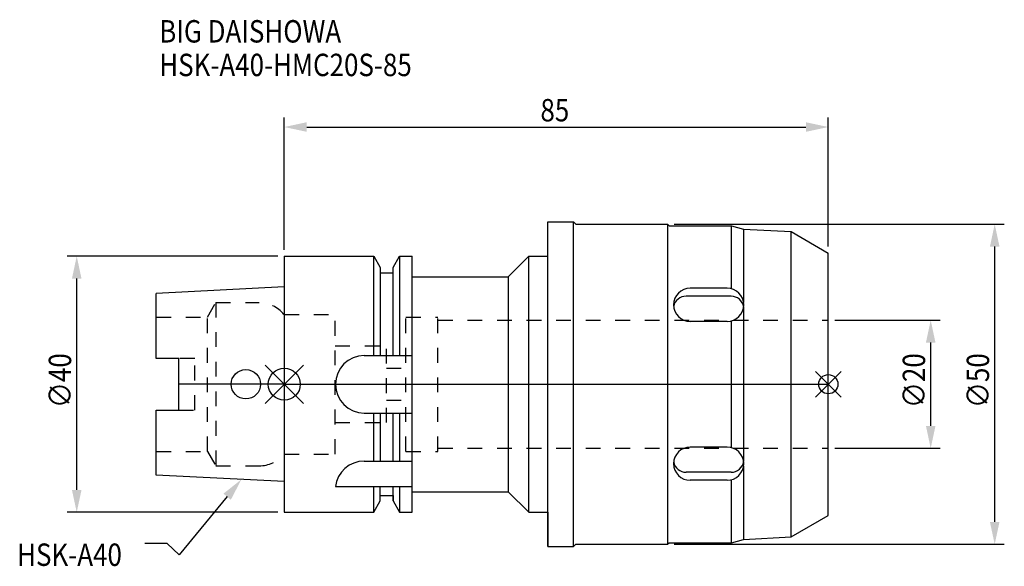
# Model space of a CAD drawing. Extents: x -41 to 112, y -28 to 57.
import ezdxf

# ---------------------------------------------------------------- set-up
doc = ezdxf.new("R2010")
doc.units = 0
doc.header["$LTSCALE"] = 23.1
doc.header["$PDMODE"] = 3
doc.header["$PDSIZE"] = 8
doc.linetypes.add('CENTER', pattern=[2, 1.25, -0.25, 0.25, -0.25])
doc.linetypes.add('DASHED', pattern=[0.2, 0.1, -0.1])
doc.layers.get('0').update_dxf_attribs({"linetype": 'CONTINUOUS'})
doc.layers.get('DEFPOINTS').update_dxf_attribs({"linetype": 'CONTINUOUS'})
for name, color, linetype in [('1', 4, 'CONTINUOUS'), ('2', 7, 'CONTINUOUS'), ('3', 1, 'DASHED'), ('4', 2, 'CENTER'), ('6', 5, 'CONTINUOUS'), ('NOCUT', 7, 'CONTINUOUS'), ('SK1', 4, 'CONTINUOUS'), ('SK3', 1, 'DASHED'), ('SK4', 2, 'CENTER')]:
    doc.layers.add(name, color=color, linetype=linetype)
doc.styles.get("Standard").update_dxf_attribs({"font": 'txt', "width": 0.85})
doc.dimstyles.get("Standard").update_dxf_attribs({"dimtxt": 3.5, "dimasz": 3.5, "dimexe": 1.5, "dimexo": 1, "dimtad": 1, "dimblk": '_FILLED', "dimblk1": '_FILLED', "dimblk2": '_FILLED', "dimcen": 0.09, "dimazin": 3, "dimtol": 1, "dimtp": 0.01, "dimtm": 0.01, "dimtfac": 1, "dimtofl": 0, "dimtmove": 0, "dimatfit": 3})

# ---------------------------------------------------------------- blocks, each defined once
blk = doc.blocks.new('_FILLED')
at = {"color": 0, "linetype": 'BYBLOCK'}
blk.add_solid([(0, 0), (-1, 0.214), (-1, -0.214)], dxfattribs=at)
blk = doc.blocks.new('*U15')
at = {"layer": '2', "color": 0, "width": 0.85}
blk.add_text('∅40', height=3.5, rotation=90, dxfattribs=at).set_placement((-33.3, -3.72))
blk = doc.blocks.new('*D1')
at = {"layer": '2', "color": 0}
for p, q in [((-1, 20), (-33.93, 20)), ((-32.43, -16.5), (-32.43, 16.5)), ((-1, -20), (-33.93, -20))]:
    blk.add_line(p, q, dxfattribs=at)
at = {"layer": 'DEFPOINTS', "color": 0}
for p in [(-32.43, 20), (0, 20), (0, -20)]:
    blk.add_point(p, dxfattribs=at)
blk.add_blockref('*U15', (0, 0))
at = {"layer": '2', "color": 0, "xscale": 3.5, "yscale": 3.5, "zscale": 3.5}
for p, rotation in [((-32.43, 20), 90), ((-32.43, -20), 270)]:
    blk.add_blockref('_FILLED', p, dxfattribs=dict(at, rotation=rotation))
blk = doc.blocks.new('*U14')
at = {"layer": '2', "color": 0, "width": 0.85}
blk.add_text('85', height=3.5, dxfattribs=at).set_placement((40.02, 41.06))
blk = doc.blocks.new('*D2')
at = {"layer": '2', "color": 0}
for p, q in [((0, 21), (0, 41.68)), ((85, 21.5), (85, 41.68)), ((3.5, 40.18), (81.5, 40.18))]:
    blk.add_line(p, q, dxfattribs=at)
at = {"layer": 'DEFPOINTS', "color": 0}
for p in [(85, 40.18), (0, 20), (85, 20.5)]:
    blk.add_point(p, dxfattribs=at)
blk.add_blockref('*U14', (0, 0))
at = {"layer": '2', "color": 0, "xscale": 3.5, "yscale": 3.5, "zscale": 3.5, "rotation": 180}
blk.add_blockref('_FILLED', (0, 40.18), dxfattribs=at)
at = {"layer": '2', "color": 0, "xscale": 3.5, "yscale": 3.5, "zscale": 3.5}
blk.add_blockref('_FILLED', (85, 40.18), dxfattribs=at)
blk = doc.blocks.new('*U13')
at = {"layer": '2', "color": 0, "width": 0.85}
blk.add_text('∅20', height=3.5, rotation=90, dxfattribs=at).set_placement((100.125, -3.71875))
blk = doc.blocks.new('*D3')
at = {"layer": '2', "color": 0}
for p, q in [((86, 10), (102.5, 10)), ((101, -6.5), (101, 6.5)), ((86, -10), (102.5, -10))]:
    blk.add_line(p, q, dxfattribs=at)
at = {"layer": 'DEFPOINTS', "color": 0}
for p in [(85, 10), (101, 10), (85, -10)]:
    blk.add_point(p, dxfattribs=at)
blk.add_blockref('*U13', (0, 0))
at = {"layer": '2', "color": 0, "xscale": 3.5, "yscale": 3.5, "zscale": 3.5}
for p, rotation in [((101, 10), 90), ((101, -10), 270)]:
    blk.add_blockref('_FILLED', p, dxfattribs=dict(at, rotation=rotation))
blk = doc.blocks.new('*U12')
at = {"layer": '2', "color": 0, "width": 0.85}
blk.add_text('∅50', height=3.5, rotation=90, dxfattribs=at).set_placement((110.125, -3.71875))
blk = doc.blocks.new('*D4')
at = {"layer": '2', "color": 0}
for p, q in [((60.9, 25), (112.5, 25)), ((111, -21.5), (111, 21.5)), ((60.9, -25), (112.5, -25))]:
    blk.add_line(p, q, dxfattribs=at)
at = {"layer": 'DEFPOINTS', "color": 0}
for p in [(59.9, 25), (111, 25), (59.9, -25)]:
    blk.add_point(p, dxfattribs=at)
blk.add_blockref('*U12', (0, 0))
at = {"layer": '2', "color": 0, "xscale": 3.5, "yscale": 3.5, "zscale": 3.5}
for p, rotation in [((111, 25), 90), ((111, -25), 270)]:
    blk.add_blockref('_FILLED', p, dxfattribs=dict(at, rotation=rotation))
blk = doc.blocks.new('*U9')
at = {"layer": '6', "width": 0.85}
for s, p in [('BIG DAISHOWA', (-19.54, 53.38)), ('HSK-A40-HMC20S-85', (-19.54, 48.13))]:
    blk.add_text(s, height=3.5, dxfattribs=at).set_placement(p)
blk = doc.blocks.new('*U10')
at = {"layer": '6'}
blk.add_lwpolyline([(-8.93, -17.56), (-16.41, -26.63), (-18.29, -24.88), (-21.79, -24.88)], dxfattribs=at)
at = {"layer": '6', "xscale": 3.5, "yscale": 3.5, "zscale": 3.5, "rotation": 50.44576287486314}
blk.add_blockref('_FILLED', (-6.7, -14.87), dxfattribs=at)
blk = doc.blocks.new('*U11')
at = {"layer": '6', "width": 0.85}
blk.add_text('HSK-A40', height=3.5, dxfattribs=at).set_placement((-41.75, -28.38))

msp = doc.modelspace()

# ---------------------------------------------------------------- linework, layer by layer
for p, q in [((3, 3), (-3, -3)), ((-3, 3), (3, -3)), ((87, 2), (83, -2)), ((83, 2), (87, -2))]:
    msp.add_line(p, q)
for centre, radius in [((0, 0), 2.5), ((85, 0), 1.5)]:
    msp.add_circle(centre, radius)
at = {"layer": '1'}
for p, q in [((41.2, -25.35), (41.2, 25.35)), ((41.2, 25.35), (45.2, 25.35)), ((45.2, -25.35), (45.2, 25.35)), ((45.2, 25.35), (45.55, 25)), ((45.55, 25), (59.9, 25)), ((59.9, 25), (59.9, -25)), ((59.9, 25), (60.15, 24.75)), ((60.15, 24.75), (69.9, 24.75)), ((69.9, 24.75), (71.772, 24.248)), ((69.9, 14.912), (69.9, 24.75)), ((71.772, 24.248), (79.18, 23.86)), ((71.772, 24.248), (71.772, 12.791)), ((79.18, 23.86), (85, 20.5)), ((79.18, -23.86), (79.18, 23.86)), ((0, 20), (0, -20)), ((0, 20), (13.979, 20)), ((13.979, 4.5), (13.979, 20)), ((13.979, 20), (15, 18.232)), ((17, 18.232), (18.021, 20)), ((18.021, 20), (18.021, 4.5)), ((18.021, 20), (20, 20)), ((20, -20), (20, 20)), ((35, 16.8), (38.2, 20)), ((38.2, -20), (38.2, 20)), ((38.2, 20), (41.2, 20)), ((85, -20.5), (85, 20.5)), ((15, 18.232), (15, 4.5)), ((15, 17.4), (17, 17.4)), ((17, 4.5), (17, 18.232)), ((20, 16.8), (35, 16.8)), ((35, 16.8), (35, -16.8)), ((69.202, 15.008), (63.428, 15.008)), ((69.83, 13.748), (62.77, 13.748)), ((71.772, 12.029), (71.772, -12.029)), ((69.202, 9.812), (63.428, 9.812)), ((69.9, -9.907), (69.9, 9.907)), ((12.5, 4.5), (20, 4.5)), ((12.5, -4.5), (20, -4.5)), ((13.979, -12), (13.979, -4.5)), ((15, -4.5), (15, -12)), ((17, -12), (17, -4.5)), ((18.021, -4.5), (18.021, -12)), ((69.202, -9.812), (63.428, -9.812)), ((12.472, -12), (20, -12)), ((69.83, -13.748), (62.77, -13.748)), ((71.772, -12.791), (71.772, -24.248)), ((69.202, -15.008), (63.428, -15.008)), ((69.9, -24.75), (69.9, -14.912)), ((8, -16), (20, -16)), ((13.979, -20), (13.979, -16)), ((15, -18.232), (15, -16)), ((17, -18.232), (17, -16)), ((18.021, -16), (18.021, -20)), ((20, -16.8), (35, -16.8)), ((35, -16.8), (38.2, -20)), ((13.979, -20), (15, -18.232)), ((15, -17.4), (17, -17.4)), ((17, -18.232), (18.021, -20)), ((0, -20), (13.979, -20)), ((18.021, -20), (20, -20)), ((38.2, -20), (41.2, -20)), ((79.18, -23.86), (85, -20.5)), ((69.9, -24.75), (71.772, -24.248)), ((71.772, -24.248), (79.18, -23.86)), ((41.2, -25.35), (45.2, -25.35)), ((45.2, -25.35), (45.55, -25)), ((45.55, -25), (59.9, -25)), ((59.9, -25), (60.15, -24.75)), ((60.15, -24.75), (69.9, -24.75))]:
    msp.add_line(p, q, dxfattribs=at)
for centre, radius, start, end in [((63.428, 12.41), 2.598, 90, 270), ((69.202, 12.41), 2.598, 270, 90), ((62.77, 11.778), 1.97, 90, 168.35023), ((69.83, 11.778), 1.97, 8.58536, 90), ((12.5, 0), 4.5, 90, 270), ((63.428, -12.41), 2.598, 90, 270), ((69.202, -12.41), 2.598, 270, 90), ((12.472, -16.5), 4.5, 90, 173.62063), ((62.77, -11.778), 1.97, 191.64977, 270), ((69.83, -11.778), 1.97, 270, 351.41464)]:
    msp.add_arc(centre, radius, start, end, dxfattribs=at)
at = {"layer": '3'}
for p, q in [((0, 10.9), (7.95, 10.9)), ((7.95, -10.9), (7.95, 10.9)), ((19, -10.5), (19, 10.5)), ((19, 10.5), (24, 10.5)), ((24, -10.5), (24, 10.5)), ((24, 10), (85, 10)), ((7.95, 6), (15.95, 6)), ((15.95, -6), (15.95, 6)), ((15.95, 2.5), (19, 2.5)), ((15.95, -2.5), (19, -2.5)), ((7.95, -6), (15.95, -6)), ((19, -10.5), (24, -10.5)), ((24, -10), (85, -10)), ((0, -10.9), (7.95, -10.9))]:
    msp.add_line(p, q, dxfattribs=at)
at = {"layer": '4'}
msp.add_line((0, 0), (85, 0), dxfattribs=at)
at = {"layer": 'NOCUT'}
for p, q in [((0, 0), (0, -20)), ((0, 0), (85, 0)), ((85, -20.5), (85, 0)), ((20, -16.8), (35, -16.8)), ((20, -20), (20, -16.8)), ((35, -16.8), (38.2, -20)), ((13.979, -20), (15, -18.232)), ((15, -18.232), (15, -17.4)), ((15, -17.4), (17, -17.4)), ((17, -17.4), (17, -18.232)), ((17, -18.232), (18.021, -20)), ((0, -20), (13.979, -20)), ((18.021, -20), (20, -20)), ((38.2, -20), (41.2, -20)), ((41.2, -20), (41.2, -25.35)), ((79.18, -23.86), (85, -20.5)), ((69.9, -24.75), (71.772, -24.248)), ((71.772, -24.248), (79.18, -23.86)), ((41.2, -25.35), (45.2, -25.35)), ((45.2, -25.35), (45.55, -25)), ((45.55, -25), (59.9, -25)), ((59.9, -25), (60.15, -24.75)), ((60.15, -24.75), (69.9, -24.75))]:
    msp.add_line(p, q, dxfattribs=at)
at = {"layer": 'SK1'}
for p, q in [((0, 15.2), (-20, 14.2)), ((-20, 4.025), (-20, 14.2)), ((0, 15.2), (0, -15.2)), ((-16.5, 4.025), (-20, 4.025)), ((-16.5, -4.025), (-16.5, 4.025)), ((-20, -14.2), (-20, -4.025)), ((-20, -4.025), (-16.5, -4.025)), ((0, -15.2), (-20, -14.2))]:
    msp.add_line(p, q, dxfattribs=at)
msp.add_circle((-6, 0), 2.3, dxfattribs=at)
at = {"layer": 'SK3'}
for p, q in [((-11.997, 10.5), (-10.698, 12.75)), ((-10.698, 12.75), (-10.698, -12.75)), ((-10.698, 12.75), (-3.933, 12.75)), ((-0.05, 10.9), (0, 10.9)), ((-20, 10.5), (-11.997, 10.5)), ((-11.997, -10.5), (-11.997, 10.5)), ((-14, 4.025), (-16.5, 4.025)), ((-14, -4.025), (-14, 4.025)), ((-16.5, -4.025), (-14, -4.025)), ((-20, -10.5), (-11.997, -10.5)), ((-11.997, -10.5), (-10.698, -12.75)), ((-0.05, -10.9), (0, -10.9)), ((-10.698, -12.75), (-3.933, -12.75))]:
    msp.add_line(p, q, dxfattribs=at)
for centre, start, end in [((-3.933, 7.75), 39.05012, 90), ((-3.933, -7.75), 270, 320.94988)]:
    msp.add_arc(centre, 5, start, end, dxfattribs=at)
at = {"layer": 'SK4'}
msp.add_line((0, 0), (-16.5, 0), dxfattribs=at)

# ---------------------------------------------------------------- block references
for name in ['*U9', '*U10', '*U11']:
    msp.add_blockref(name, (0, 0))

# ---------------------------------------------------------------- dimensions: what is measured, and where the dimension line sits
at = {"layer": '2'}
dim = msp.add_linear_dim(base=(85, 40.182), p1=(0, 20), p2=(85, 20.5), dimstyle='Standard', dxfattribs=at)
dim.commit()
dim.dimension.update_dxf_attribs({"geometry": '*D2', "text_midpoint": (42.5, 40.182), "dimtype": 128})
for base, p1, p2, picture, middle in [((111, 25), (59.9, -25), (59.9, 25), '*D4', (111, 0)), ((101, 10), (85, -10), (85, 10), '*D3', (101, 0))]:
    dim = msp.add_linear_dim(base=base, p1=p1, p2=p2, angle=90, text='%%c<>', dimstyle='Standard', dxfattribs=at)
    dim.commit()
    dim.dimension.update_dxf_attribs({"geometry": picture, "text_midpoint": middle, "dimtype": 128})
dim = msp.add_linear_dim(base=(-32.425, 20), p1=(0, -20), p2=(0, 20), angle=90, text='%%C<>', dimstyle='Standard', override={"dimpost": ''}, dxfattribs=at)
dim.commit()
dim.dimension.update_dxf_attribs({"geometry": '*D1', "text_midpoint": (-32.425, 0), "dimtype": 128})

doc.saveas('drawing.dxf')
